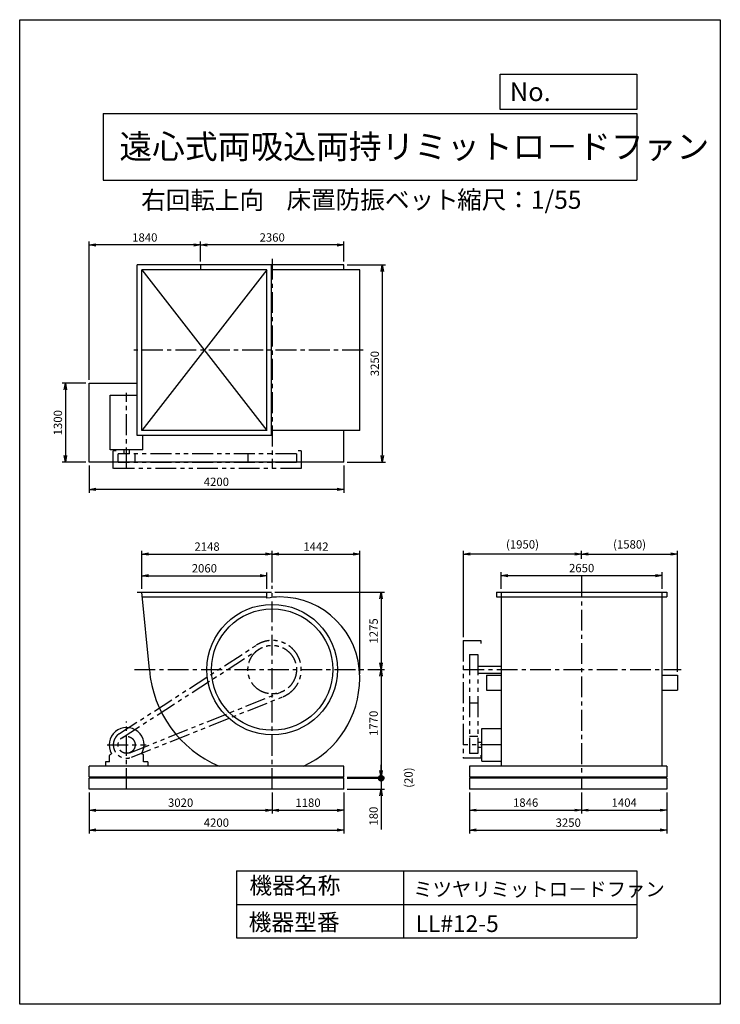
# Model space of a CAD drawing. Extents: x 7786 to 19336, y -14237 to 1988.
import ezdxf

# ---------------------------------------------------------------- set-up
doc = ezdxf.new("R2010")
doc.units = 0
doc.header["$LTSCALE"] = 275
doc.header["$PDSIZE"] = 1
doc.linetypes.add('CENTER', pattern=[2, 1.25, -0.25, 0.25, -0.25])
doc.linetypes.add('PHANTOM', pattern=[2.5, 1.25, -0.25, 0.25, -0.25, 0.25, -0.25])
doc.layers.get('0').update_dxf_attribs({"linetype": 'CONTINUOUS'})
doc.layers.get('DEFPOINTS').update_dxf_attribs({"linetype": 'CONTINUOUS'})
for name, color, linetype in [('4', 7, 'CONTINUOUS'), ('CT', 3, 'CENTER'), ('FUTO', 4, 'CONTINUOUS'), ('SL', 1, 'PHANTOM'), ('SP', 2, 'CONTINUOUS')]:
    doc.layers.add(name, color=color, linetype=linetype)
doc.styles.get("Standard").update_dxf_attribs({"font": 'simplex.shx', "oblique": 15, "bigfont": 'extfont.shx'})
doc.dimstyles.new('MATSU', dxfattribs={"dimtxt": 3, "dimasz": 2, "dimexe": 1, "dimexo": 1, "dimgap": 0.5, "dimtad": 1, "dimdec": 4, "dimdsep": 46, "dimtxsty": 'STANDARD', "dimblk1": 'OPEN', "dimblk2": 'OPEN', "dimsah": 1, "dimcen": 0, "dimclrd": 256, "dimclre": 256, "dimclrt": 256, "dimadec": 0, "dimazin": 0, "dimtfac": 1, "dimtdec": 4, "dimtmove": 0, "dimatfit": 0, "dimldrblk": 'OPEN', "dimfxl": 1, "dimtolj": 1, "dimarcsym": 0})

# ---------------------------------------------------------------- blocks, each defined once
blk = doc.blocks.new('_OPEN')
at = {"color": 0, "linetype": 'ByBlock'}
for p, q in [((-1, 0.17), (0, 0)), ((0, 0), (-1, -0.17)), ((0, 0), (-1, 0))]:
    blk.add_line(p, q, dxfattribs=at)
blk = doc.blocks.new('*D1')
at = {"linetype": 'ByBlock', "transparency": 16777216}
for p, q in [((10769, -2318), (10769, -1989)), ((13019, -2044), (10879, -2044)), ((13129, -2318), (13129, -1989))]:
    blk.add_line(p, q, dxfattribs=at)
at = {"layer": 'DEFPOINTS', "color": 0, "linetype": 'ByBlock', "transparency": 16777216}
for p in [(10769, -2044), (10769, -2373), (13129, -2373)]:
    blk.add_point(p, dxfattribs=at)
at = {"linetype": 'ByBlock', "transparency": 16777216, "xscale": 110, "yscale": 110, "zscale": 110, "rotation": 180}
blk.add_blockref('_OPEN', (10769, -2044), dxfattribs=at)
at = {"linetype": 'ByBlock', "transparency": 16777216, "xscale": 110, "yscale": 110, "zscale": 110}
blk.add_blockref('_OPEN', (13129, -2044), dxfattribs=at)
at = {"linetype": 'ByBlock', "transparency": 16777216, "insert": (11949, -1920), "char_height": 137.5, "attachment_point": 5}
blk.add_mtext('\\A1;2360', dxfattribs=at)
blk = doc.blocks.new('*D2')
at = {"linetype": 'ByBlock', "transparency": 16777216}
for p, q in [((8929, -4268), (8929, -1989)), ((10659, -2044), (9039, -2044)), ((10769, -2318), (10769, -1989))]:
    blk.add_line(p, q, dxfattribs=at)
at = {"layer": 'DEFPOINTS', "color": 0, "linetype": 'ByBlock', "transparency": 16777216}
for p in [(8929, -2044), (10769, -2373), (8929, -4323)]:
    blk.add_point(p, dxfattribs=at)
at = {"linetype": 'ByBlock', "transparency": 16777216, "xscale": 110, "yscale": 110, "zscale": 110, "rotation": 180}
blk.add_blockref('_OPEN', (8929, -2044), dxfattribs=at)
at = {"linetype": 'ByBlock', "transparency": 16777216, "xscale": 110, "yscale": 110, "zscale": 110}
blk.add_blockref('_OPEN', (10769, -2044), dxfattribs=at)
at = {"linetype": 'ByBlock', "transparency": 16777216, "insert": (9849, -1920), "char_height": 137.5, "attachment_point": 5}
blk.add_mtext('\\A1;1840', dxfattribs=at)
blk = doc.blocks.new('*D3')
at = {"linetype": 'ByBlock', "transparency": 16777216}
for p, q in [((8929, -5678), (8929, -6126)), ((13129, -5678), (13129, -6126)), ((13019, -6071), (9039, -6071))]:
    blk.add_line(p, q, dxfattribs=at)
at = {"layer": 'DEFPOINTS', "color": 0, "linetype": 'ByBlock', "transparency": 16777216}
for p in [(8929, -5623), (13129, -5623), (8929, -6071)]:
    blk.add_point(p, dxfattribs=at)
at = {"linetype": 'ByBlock', "transparency": 16777216, "xscale": 110, "yscale": 110, "zscale": 110, "rotation": 180}
blk.add_blockref('_OPEN', (8929, -6071), dxfattribs=at)
at = {"linetype": 'ByBlock', "transparency": 16777216, "xscale": 110, "yscale": 110, "zscale": 110}
blk.add_blockref('_OPEN', (13129, -6071), dxfattribs=at)
at = {"linetype": 'ByBlock', "transparency": 16777216, "insert": (11029, -5947), "char_height": 137.5, "attachment_point": 5}
blk.add_mtext('\\A1;4200', dxfattribs=at)
blk = doc.blocks.new('*D4')
at = {"linetype": 'ByBlock', "transparency": 16777216}
for p, q in [((8874, -4323), (8485, -4323)), ((8540, -4433), (8540, -5513)), ((8874, -5623), (8485, -5623))]:
    blk.add_line(p, q, dxfattribs=at)
at = {"layer": 'DEFPOINTS', "color": 0, "linetype": 'ByBlock', "transparency": 16777216}
for p in [(8929, -4323), (8540, -5623), (8929, -5623)]:
    blk.add_point(p, dxfattribs=at)
at = {"linetype": 'ByBlock', "transparency": 16777216, "xscale": 110, "yscale": 110, "zscale": 110}
for p, rotation in [((8540, -4323), 90), ((8540, -5623), 270)]:
    blk.add_blockref('_OPEN', p, dxfattribs=dict(at, rotation=rotation))
at = {"linetype": 'ByBlock', "transparency": 16777216, "insert": (8416, -4973), "char_height": 137.5, "attachment_point": 5, "rotation": 90}
blk.add_mtext('\\A1;1300', dxfattribs=at)
blk = doc.blocks.new('*D5')
at = {"linetype": 'ByBlock', "transparency": 16777216}
for p, q in [((15204, -10857), (15204, -11203)), ((17050, -10857), (17050, -11203)), ((15314, -11148), (16940, -11148))]:
    blk.add_line(p, q, dxfattribs=at)
at = {"layer": 'DEFPOINTS', "color": 0, "linetype": 'ByBlock', "transparency": 16777216}
for p in [(15204, -10802), (17050, -10802), (17050, -11148)]:
    blk.add_point(p, dxfattribs=at)
at = {"linetype": 'ByBlock', "transparency": 16777216, "xscale": 110, "yscale": 110, "zscale": 110, "rotation": 180}
blk.add_blockref('_OPEN', (15204, -11148), dxfattribs=at)
at = {"linetype": 'ByBlock', "transparency": 16777216, "xscale": 110, "yscale": 110, "zscale": 110}
blk.add_blockref('_OPEN', (17050, -11148), dxfattribs=at)
at = {"linetype": 'ByBlock', "transparency": 16777216, "insert": (16127, -11024), "char_height": 137.5, "attachment_point": 5}
blk.add_mtext('\\A1;1846', dxfattribs=at)
blk = doc.blocks.new('*D6')
at = {"linetype": 'ByBlock', "transparency": 16777216}
for p, q in [((17050, -10857), (17050, -11203)), ((18454, -10857), (18454, -11203)), ((17160, -11148), (18344, -11148))]:
    blk.add_line(p, q, dxfattribs=at)
at = {"layer": 'DEFPOINTS', "color": 0, "linetype": 'ByBlock', "transparency": 16777216}
for p in [(17050, -10802), (18454, -10802), (18454, -11148)]:
    blk.add_point(p, dxfattribs=at)
at = {"linetype": 'ByBlock', "transparency": 16777216, "xscale": 110, "yscale": 110, "zscale": 110, "rotation": 180}
blk.add_blockref('_OPEN', (17050, -11148), dxfattribs=at)
at = {"linetype": 'ByBlock', "transparency": 16777216, "xscale": 110, "yscale": 110, "zscale": 110}
blk.add_blockref('_OPEN', (18454, -11148), dxfattribs=at)
at = {"linetype": 'ByBlock', "transparency": 16777216, "insert": (17752, -11024), "char_height": 137.5, "attachment_point": 5}
blk.add_mtext('\\A1;1404', dxfattribs=at)
blk = doc.blocks.new('*D7')
at = {"linetype": 'ByBlock', "transparency": 16777216}
for p, q in [((15204, -10857), (15204, -11532)), ((18454, -10857), (18454, -11532)), ((15314, -11477), (18344, -11477))]:
    blk.add_line(p, q, dxfattribs=at)
at = {"layer": 'DEFPOINTS', "color": 0, "linetype": 'ByBlock', "transparency": 16777216}
for p in [(15204, -10802), (18454, -10802), (18454, -11477)]:
    blk.add_point(p, dxfattribs=at)
at = {"linetype": 'ByBlock', "transparency": 16777216, "xscale": 110, "yscale": 110, "zscale": 110, "rotation": 180}
blk.add_blockref('_OPEN', (15204, -11477), dxfattribs=at)
at = {"linetype": 'ByBlock', "transparency": 16777216, "xscale": 110, "yscale": 110, "zscale": 110}
blk.add_blockref('_OPEN', (18454, -11477), dxfattribs=at)
at = {"linetype": 'ByBlock', "transparency": 16777216, "insert": (16829, -11354), "char_height": 137.5, "attachment_point": 5}
blk.add_mtext('\\A1;3250', dxfattribs=at)
blk = doc.blocks.new('*D8')
at = {"linetype": 'ByBlock', "transparency": 16777216}
for p, q in [((11949, -10857), (11949, -11204)), ((13129, -10857), (13129, -11204)), ((12059, -11149), (13019, -11149))]:
    blk.add_line(p, q, dxfattribs=at)
at = {"layer": 'DEFPOINTS', "color": 0, "linetype": 'ByBlock', "transparency": 16777216}
for p in [(11949, -10802), (13129, -10802), (13129, -11149)]:
    blk.add_point(p, dxfattribs=at)
at = {"linetype": 'ByBlock', "transparency": 16777216, "xscale": 110, "yscale": 110, "zscale": 110, "rotation": 180}
blk.add_blockref('_OPEN', (11949, -11149), dxfattribs=at)
at = {"linetype": 'ByBlock', "transparency": 16777216, "xscale": 110, "yscale": 110, "zscale": 110}
blk.add_blockref('_OPEN', (13129, -11149), dxfattribs=at)
at = {"linetype": 'ByBlock', "transparency": 16777216, "insert": (12539, -11025), "char_height": 137.5, "attachment_point": 5}
blk.add_mtext('\\A1;1180', dxfattribs=at)
blk = doc.blocks.new('*D9')
at = {"linetype": 'ByBlock', "transparency": 16777216}
for p, q in [((8929, -10857), (8929, -11204)), ((11949, -10857), (11949, -11204)), ((9039, -11149), (11839, -11149))]:
    blk.add_line(p, q, dxfattribs=at)
at = {"layer": 'DEFPOINTS', "color": 0, "linetype": 'ByBlock', "transparency": 16777216}
for p in [(8929, -10802), (11949, -10802), (11949, -11149)]:
    blk.add_point(p, dxfattribs=at)
at = {"linetype": 'ByBlock', "transparency": 16777216, "xscale": 110, "yscale": 110, "zscale": 110, "rotation": 180}
blk.add_blockref('_OPEN', (8929, -11149), dxfattribs=at)
at = {"linetype": 'ByBlock', "transparency": 16777216, "xscale": 110, "yscale": 110, "zscale": 110}
blk.add_blockref('_OPEN', (11949, -11149), dxfattribs=at)
at = {"linetype": 'ByBlock', "transparency": 16777216, "insert": (10439, -11025), "char_height": 137.5, "attachment_point": 5}
blk.add_mtext('\\A1;3020', dxfattribs=at)
blk = doc.blocks.new('*D10')
at = {"linetype": 'ByBlock', "transparency": 16777216}
for p, q in [((8929, -10857), (8929, -11532)), ((13129, -10857), (13129, -11532)), ((9039, -11477), (13019, -11477))]:
    blk.add_line(p, q, dxfattribs=at)
at = {"layer": 'DEFPOINTS', "color": 0, "linetype": 'ByBlock', "transparency": 16777216}
for p in [(8929, -10802), (13129, -10802), (13129, -11477)]:
    blk.add_point(p, dxfattribs=at)
at = {"linetype": 'ByBlock', "transparency": 16777216, "xscale": 110, "yscale": 110, "zscale": 110, "rotation": 180}
blk.add_blockref('_OPEN', (8929, -11477), dxfattribs=at)
at = {"linetype": 'ByBlock', "transparency": 16777216, "xscale": 110, "yscale": 110, "zscale": 110}
blk.add_blockref('_OPEN', (13129, -11477), dxfattribs=at)
at = {"linetype": 'ByBlock', "transparency": 16777216, "insert": (11029, -11354), "char_height": 137.5, "attachment_point": 5}
blk.add_mtext('\\A1;4200', dxfattribs=at)
blk = doc.blocks.new('*D11')
at = {"linetype": 'ByBlock', "transparency": 16777216}
for p, q in [((15725, -7992), (15725, -7718)), ((15835, -7773), (18265, -7773)), ((18375, -7992), (18375, -7718))]:
    blk.add_line(p, q, dxfattribs=at)
at = {"layer": 'DEFPOINTS', "color": 0, "linetype": 'ByBlock', "transparency": 16777216}
for p in [(18375, -7773), (15725, -8047), (18375, -8047)]:
    blk.add_point(p, dxfattribs=at)
at = {"linetype": 'ByBlock', "transparency": 16777216, "xscale": 110, "yscale": 110, "zscale": 110, "rotation": 180}
blk.add_blockref('_OPEN', (15725, -7773), dxfattribs=at)
at = {"linetype": 'ByBlock', "transparency": 16777216, "xscale": 110, "yscale": 110, "zscale": 110}
blk.add_blockref('_OPEN', (18375, -7773), dxfattribs=at)
at = {"linetype": 'ByBlock', "transparency": 16777216, "insert": (17050, -7649), "char_height": 137.5, "attachment_point": 5}
blk.add_mtext('\\A1;2650', dxfattribs=at)
blk = doc.blocks.new('*D12')
at = {"linetype": 'ByBlock', "transparency": 16777216}
for p, q in [((9801, -7992), (9801, -7721)), ((9911, -7776), (11751, -7776)), ((11861, -7992), (11861, -7721))]:
    blk.add_line(p, q, dxfattribs=at)
at = {"layer": 'DEFPOINTS', "color": 0, "linetype": 'ByBlock', "transparency": 16777216}
for p in [(11861, -7776), (9801, -8047), (11861, -8047)]:
    blk.add_point(p, dxfattribs=at)
at = {"linetype": 'ByBlock', "transparency": 16777216, "xscale": 110, "yscale": 110, "zscale": 110, "rotation": 180}
blk.add_blockref('_OPEN', (9801, -7776), dxfattribs=at)
at = {"linetype": 'ByBlock', "transparency": 16777216, "xscale": 110, "yscale": 110, "zscale": 110}
blk.add_blockref('_OPEN', (11861, -7776), dxfattribs=at)
at = {"linetype": 'ByBlock', "transparency": 16777216, "insert": (10831, -7653), "char_height": 137.5, "attachment_point": 5}
blk.add_mtext('\\A1;2060', dxfattribs=at)
blk = doc.blocks.new('*D13')
at = {"linetype": 'ByBlock', "transparency": 16777216}
for p, q in [((9801, -7992), (9801, -7363)), ((9911, -7418), (11839, -7418)), ((11949, -7889), (11949, -7363))]:
    blk.add_line(p, q, dxfattribs=at)
at = {"layer": 'DEFPOINTS', "color": 0, "linetype": 'ByBlock', "transparency": 16777216}
for p in [(11949, -7418), (11949, -7944), (9801, -8047)]:
    blk.add_point(p, dxfattribs=at)
at = {"linetype": 'ByBlock', "transparency": 16777216, "xscale": 110, "yscale": 110, "zscale": 110, "rotation": 180}
blk.add_blockref('_OPEN', (9801, -7418), dxfattribs=at)
at = {"linetype": 'ByBlock', "transparency": 16777216, "xscale": 110, "yscale": 110, "zscale": 110}
blk.add_blockref('_OPEN', (11949, -7418), dxfattribs=at)
at = {"linetype": 'ByBlock', "transparency": 16777216, "insert": (10875, -7295), "char_height": 137.5, "attachment_point": 5}
blk.add_mtext('\\A1;2148', dxfattribs=at)
blk = doc.blocks.new('*D14')
at = {"linetype": 'ByBlock', "transparency": 16777216}
for p, q in [((11949, -7889), (11949, -7363)), ((12059, -7418), (13281, -7418)), ((13391, -9390), (13391, -7363))]:
    blk.add_line(p, q, dxfattribs=at)
at = {"layer": 'DEFPOINTS', "color": 0, "linetype": 'ByBlock', "transparency": 16777216}
for p in [(13391, -7418), (11949, -7944), (13391, -9445)]:
    blk.add_point(p, dxfattribs=at)
at = {"linetype": 'ByBlock', "transparency": 16777216, "xscale": 110, "yscale": 110, "zscale": 110, "rotation": 180}
blk.add_blockref('_OPEN', (11949, -7418), dxfattribs=at)
at = {"linetype": 'ByBlock', "transparency": 16777216, "xscale": 110, "yscale": 110, "zscale": 110}
blk.add_blockref('_OPEN', (13391, -7418), dxfattribs=at)
at = {"linetype": 'ByBlock', "transparency": 16777216, "insert": (12670, -7295), "char_height": 137.5, "attachment_point": 5}
blk.add_mtext('\\A1;1442', dxfattribs=at)
blk = doc.blocks.new('*D15')
at = {"linetype": 'ByBlock', "transparency": 16777216}
for p, q in [((11995, -8047), (13799, -8047)), ((13744, -8157), (13744, -9212)), ((13528, -9322), (13799, -9322))]:
    blk.add_line(p, q, dxfattribs=at)
at = {"layer": 'DEFPOINTS', "color": 0, "linetype": 'ByBlock', "transparency": 16777216}
for p in [(11940, -8047), (13473, -9322), (13744, -9322)]:
    blk.add_point(p, dxfattribs=at)
at = {"linetype": 'ByBlock', "transparency": 16777216, "xscale": 110, "yscale": 110, "zscale": 110}
for p, rotation in [((13744, -8047), 90), ((13744, -9322), 270)]:
    blk.add_blockref('_OPEN', p, dxfattribs=dict(at, rotation=rotation))
at = {"linetype": 'ByBlock', "transparency": 16777216, "insert": (13621, -8685), "char_height": 137.5, "attachment_point": 5, "rotation": 90}
blk.add_mtext('\\A1;1275', dxfattribs=at)
blk = doc.blocks.new('*D16')
at = {"linetype": 'ByBlock', "transparency": 16777216}
for p, q in [((13528, -9322), (13799, -9322)), ((13744, -9432), (13744, -10982)), ((13184, -11092), (13799, -11092))]:
    blk.add_line(p, q, dxfattribs=at)
at = {"layer": 'DEFPOINTS', "color": 0, "linetype": 'ByBlock', "transparency": 16777216}
for p in [(13473, -9322), (13129, -11092), (13744, -11092)]:
    blk.add_point(p, dxfattribs=at)
at = {"linetype": 'ByBlock', "transparency": 16777216, "xscale": 110, "yscale": 110, "zscale": 110}
for p, rotation in [((13744, -9322), 90), ((13744, -11092), 270)]:
    blk.add_blockref('_OPEN', p, dxfattribs=dict(at, rotation=rotation))
at = {"linetype": 'ByBlock', "transparency": 16777216, "insert": (13621, -10207), "char_height": 137.5, "attachment_point": 5, "rotation": 90}
blk.add_mtext('\\A1;1770', dxfattribs=at)
blk = doc.blocks.new('*D17')
at = {"layer": 'DEFPOINTS', "color": 0, "transparency": 16777216}
for p in [(15100, -6818), (17050, -6899), (15100, -8242)]:
    blk.add_point(p, dxfattribs=at)
at = {"layer": 'SP', "lineweight": -2, "transparency": 16777216}
for p, q in [((15100, -8187), (15100, -6763)), ((17050, -6844), (17050, -6763)), ((16940, -6818), (15210, -6818))]:
    blk.add_line(p, q, dxfattribs=at)
at = {"layer": 'SP', "lineweight": -2, "transparency": 16777216, "xscale": 110, "yscale": 110, "zscale": 110, "rotation": 180}
blk.add_blockref('_OPEN', (15100, -6818), dxfattribs=at)
at = {"layer": 'SP', "lineweight": -2, "transparency": 16777216, "xscale": 110, "yscale": 110, "zscale": 110}
blk.add_blockref('_OPEN', (17050, -6818), dxfattribs=at)
at = {"layer": 'SP', "transparency": 16777216, "insert": (16075, -6659), "char_height": 137.5, "attachment_point": 5}
blk.add_mtext('\\A1;(1950)', dxfattribs=at)
blk = doc.blocks.new('*D18')
at = {"layer": 'DEFPOINTS', "color": 0, "transparency": 16777216}
for p in [(17050, -6899), (18630, -6818), (18630, -8812)]:
    blk.add_point(p, dxfattribs=at)
at = {"layer": 'SP', "lineweight": -2, "transparency": 16777216}
for p, q in [((17050, -6844), (17050, -6763)), ((18630, -8757), (18630, -6763)), ((17160, -6818), (18520, -6818))]:
    blk.add_line(p, q, dxfattribs=at)
at = {"layer": 'SP', "lineweight": -2, "transparency": 16777216, "xscale": 110, "yscale": 110, "zscale": 110, "rotation": 180}
blk.add_blockref('_OPEN', (17050, -6818), dxfattribs=at)
at = {"layer": 'SP', "lineweight": -2, "transparency": 16777216, "xscale": 110, "yscale": 110, "zscale": 110}
blk.add_blockref('_OPEN', (18630, -6818), dxfattribs=at)
at = {"layer": 'SP', "transparency": 16777216, "insert": (17840, -6659), "char_height": 137.5, "attachment_point": 5}
blk.add_mtext('\\A1;(1580)', dxfattribs=at)
blk = doc.blocks.new('*D19')
at = {"linetype": 'ByBlock', "transparency": 16777216}
for p, q in [((13184, -2054), (13819, -2054)), ((13764, -2164), (13764, -5194)), ((13184, -5304), (13819, -5304))]:
    blk.add_line(p, q, dxfattribs=at)
at = {"layer": 'DEFPOINTS', "color": 0, "linetype": 'ByBlock', "transparency": 16777216}
for p in [(13129, -2054), (13129, -5304), (13764, -5304)]:
    blk.add_point(p, dxfattribs=at)
at = {"linetype": 'ByBlock', "transparency": 16777216, "xscale": 110, "yscale": 110, "zscale": 110}
for p, rotation in [((13764, -2054), 90), ((13764, -5304), 270)]:
    blk.add_blockref('_OPEN', p, dxfattribs=dict(at, rotation=rotation))
at = {"linetype": 'ByBlock', "transparency": 16777216, "insert": (13640, -3679), "char_height": 137.5, "attachment_point": 5, "rotation": 90}
blk.add_mtext('\\A1;3250', dxfattribs=at)
blk = doc.blocks.new('_DOT')
at = {"color": 0, "linetype": 'ByBlock'}
blk.add_line((-0.5, 0), (-1, 0), dxfattribs=at)
at = {"color": 0, "linetype": 'ByBlock', "const_width": 0.5}
blk.add_lwpolyline([(-0.25, 0, 1), (0.25, 0, 1)], format="xyb", close=True, dxfattribs=at)
blk = doc.blocks.new('*D21')
at = {"linetype": 'ByBlock', "transparency": 16777216}
for p, q in [((13744, -10402), (13744, -10292)), ((13184, -10512), (13799, -10512)), ((13744, -10512), (13744, -10692)), ((13184, -10692), (13799, -10692)), ((13744, -10802), (13744, -11359))]:
    blk.add_line(p, q, dxfattribs=at)
at = {"layer": 'DEFPOINTS', "color": 0, "linetype": 'ByBlock', "transparency": 16777216}
for p in [(13129, -10512), (13129, -10692), (13744, -10692)]:
    blk.add_point(p, dxfattribs=at)
at = {"linetype": 'ByBlock', "transparency": 16777216, "xscale": 110, "yscale": 110, "zscale": 110}
for name, p, rotation in [('_DOT', (13744, -10512), 270), ('_OPEN', (13744, -10692), 90)]:
    blk.add_blockref(name, p, dxfattribs=dict(at, rotation=rotation))
at = {"linetype": 'ByBlock', "transparency": 16777216, "insert": (13620, -11136), "char_height": 137.5, "attachment_point": 5, "rotation": 90}
blk.add_mtext('\\A1;180', dxfattribs=at)
blk = doc.blocks.new('*D23')
at = {"layer": 'DEFPOINTS', "color": 0, "transparency": 16777216}
for p in [(13129, -10492), (13129, -10512), (13744, -10492)]:
    blk.add_point(p, dxfattribs=at)
at = {"layer": 'SP', "transparency": 16777216}
for p, q in [((13744, -10492), (13744, -10382)), ((13744, -10512), (13744, -10492)), ((13744, -10512), (13744, -10622))]:
    blk.add_line(p, q, dxfattribs=at)
at = {"layer": 'SP', "transparency": 16777216, "insert": (14196, -10502), "char_height": 137.5, "attachment_point": 5, "rotation": 90}
blk.add_mtext('\\A1;(20)', dxfattribs=at)
blk = doc.blocks.new('_NONE')
at = {"color": 0, "linetype": 'ByBlock'}
blk.add_circle((0, 0), 0.25, dxfattribs=at)

msp = doc.modelspace()

# ---------------------------------------------------------------- linework, layer by layer
at = {"layer": '4'}
for p, q in [((7786.2, -14237.4), (7786.2, 1987.6)), ((7786.2, 1987.6), (19336.2, 1987.6)), ((19336.2, 1987.6), (19336.2, 1987.6)), ((19336.2, 1987.6), (19336.2, -14237.4)), ((15709.6, 509.5), (15709.6, 1089.2)), ((15709.6, 1089.2), (17961.2, 1089.2)), ((17961.2, 1089.2), (17961.2, 509.5)), ((17961.2, 509.5), (15709.6, 509.5)), ((9161.2, 444.3), (17961.2, 444.3)), ((9161.2, 444.3), (9161.2, -655.7)), ((17961.2, 444.3), (17961.2, -655.7)), ((9161.2, -655.7), (17961.2, -655.7)), ((11361.2, -12040.5), (11361.2, -13140.5)), ((11361.2, -12040.5), (17961.2, -12040.5)), ((14111.2, -12040.5), (14111.2, -13140.5)), ((17961.2, -12040.5), (17961.2, -13140.5)), ((11361.2, -12590.5), (17961.2, -12590.5)), ((11361.2, -13140.5), (17961.2, -13140.5)), ((19336.2, -14237.4), (7786.2, -14237.4))]:
    msp.add_line(p, q, dxfattribs=at)
at = {"layer": 'CT'}
for p, q in [((11948.9, -1951.3), (11948.9, -5408.3)), ((13448.2, -3458.3), (9609.4, -3458.3)), ((9548.9, -5408.3), (9548.9, -4163.5)), ((17049.6, -7184.7), (17049.6, -10692.1)), ((11948.9, -10692.1), (11948.9, -7343.6)), ((9677.8, -8722.1), (13472.7, -8722.1)), ((15099.6, -8722.1), (18688.2, -8722.1)), ((9548.9, -10692.1), (9548.9, -9579)), ((9228.9, -9962.1), (9868.9, -9962.1)), ((15724.6, -9962.1), (15099.6, -9962.1))]:
    msp.add_line(p, q, dxfattribs=at)
at = {"layer": 'FUTO'}
for p, q in [((9721.9, -4862.3), (9721.9, -2054.3)), ((11939.9, -2054.3), (9721.9, -2054.3)), ((13128.9, -2054.3), (10768.9, -2054.3)), ((10768.9, -2054.3), (10768.9, -2133.3)), ((11939.9, -4862.3), (11939.9, -2054.3)), ((13128.9, -2133.3), (13128.9, -2054.3)), ((9800.9, -4783.3), (9800.9, -2133.3)), ((11860.9, -2133.3), (9800.9, -2133.3)), ((11860.9, -2133.3), (9800.9, -4783.3)), ((9800.9, -2133.3), (11860.9, -4783.3)), ((11860.9, -4783.3), (11860.9, -2133.3)), ((13390.9, -2133.3), (11939.9, -2133.3)), ((13390.9, -4783.3), (13390.9, -2133.3)), ((8928.9, -5304.3), (8928.9, -4004.3)), ((8928.9, -4004.3), (9721.9, -4004.3)), ((9278.9, -4198.3), (9721.9, -4198.3)), ((9278.9, -5101.8), (9278.9, -4198.3)), ((11939.9, -4862.3), (9721.9, -4862.3)), ((11860.9, -4783.3), (9800.9, -4783.3)), ((9818.9, -5101.8), (9818.9, -4862.3)), ((13390.9, -4783.3), (11939.9, -4783.3)), ((13128.9, -5304.3), (13128.9, -4783.3)), ((9818.9, -5101.8), (9278.9, -5101.8)), ((9506.4, -5168.3), (9506.4, -5101.8)), ((9591.4, -5101.8), (9591.4, -5168.3)), ((13128.9, -5304.3), (8928.9, -5304.3)), ((9721.9, -7447.1), (11939.9, -7447.1)), ((9924.7, -8722.1), (9800.9, -7447.1)), ((11860.9, -7546), (11860.9, -7447.1)), ((15645.6, -7447.1), (15645.6, -7522.1)), ((15645.6, -7447.1), (18453.6, -7447.1)), ((15724.6, -7447.1), (15724.6, -10312.1)), ((18374.6, -7447.1), (18374.6, -10312.1)), ((18453.6, -7447.1), (18453.6, -7522.1)), ((9808.2, -7522.1), (11860.9, -7522.1)), ((15645.6, -7522.1), (18453.6, -7522.1)), ((15339.6, -8664.6), (15724.6, -8664.6)), ((13390.9, -8869.1), (13390.9, -8844.6)), ((15339.6, -8779.6), (15724.6, -8779.6)), ((15481.4, -8812.1), (15481.4, -9062.1)), ((15481.4, -8812.1), (15724.6, -8812.1)), ((18374.6, -8812.1), (18629.8, -8812.1)), ((18629.8, -8812.1), (18629.8, -9062.1)), ((15481.4, -9062.1), (15724.6, -9062.1)), ((18374.6, -9062.1), (18629.8, -9062.1)), ((15406.1, -9692.1), (15719.6, -9692.1)), ((15406.1, -10232.1), (15406.1, -9692.1)), ((10458.9, -9892.1), (10458.9, -9883.1)), ((15339.6, -9919.6), (15406.1, -9919.6)), ((15406.1, -10004.6), (15339.6, -10004.6)), ((9268.9, -10242.1), (9268.9, -10138)), ((9278.6, -10120.9), (9300.8, -10107.4)), ((9819.3, -10120.9), (9797, -10107.4)), ((9828.9, -10242.1), (9828.9, -10138)), ((13128.9, -10312.1), (8928.9, -10312.1)), ((8928.9, -10492.1), (8928.9, -10312.1)), ((9198.9, -10242.1), (9198.9, -10312.1)), ((9268.9, -10242.1), (9198.9, -10242.1)), ((9898.9, -10242.1), (9828.9, -10242.1)), ((9898.9, -10242.1), (9898.9, -10312.1)), ((13128.9, -10492.1), (13128.9, -10312.1)), ((18453.6, -10312.1), (15203.6, -10312.1)), ((15203.6, -10312.1), (15203.6, -10492.1)), ((15406.1, -10232.1), (15719.6, -10232.1)), ((18453.6, -10312.1), (18453.6, -10492.1)), ((13128.9, -10492.1), (8928.9, -10492.1)), ((13128.9, -10512.1), (8928.9, -10512.1)), ((8928.9, -10692.1), (8928.9, -10512.1)), ((13128.9, -10692.1), (13128.9, -10512.1)), ((18453.6, -10492.1), (15203.6, -10492.1)), ((18453.6, -10512.1), (15203.6, -10512.1)), ((15203.6, -10512.1), (15203.6, -10692.1)), ((18453.6, -10512.1), (18453.6, -10692.1)), ((13128.9, -10692.1), (8928.9, -10692.1)), ((18453.6, -10692.1), (15203.6, -10692.1))]:
    msp.add_line(p, q, dxfattribs=at)
for radius in [1075, 1000]:
    msp.add_circle((11948.9, -8722.1), radius, dxfattribs=at)
for centre, radius, start, end in [((12071.4, -8599.6), 1074.5, 90, 101.2976), ((12071.4, -8844.6), 1319.5, 0, 90), ((11801.9, -8575.1), 1883, 184.47746, 247.28903), ((11801.9, -8869.1), 1589, 294.7534, 360), ((9548.9, -9962.1), 287.5, 329.65273, 210.34727), ((9288.9, -10138), 20, 121.2274, 180), ((9808.9, -10138), 20, 0, 58.7726)]:
    msp.add_arc(centre, radius, start, end, dxfattribs=at)
at = {"layer": 'SL'}
for p, q in [((9378.9, -5118.3), (9328.9, -5118.3)), ((9328.9, -5408.3), (9328.9, -5118.3)), ((9378.9, -5118.3), (9328.9, -5118.3)), ((12348.9, -5168.3), (9408.9, -5168.3)), ((9408.9, -5308.3), (9408.9, -5168.3)), ((9688.9, -5308.3), (9688.9, -5168.3)), ((11548.9, -5168.3), (11548.9, -5308.3)), ((12348.9, -5168.3), (12348.9, -5308.3)), ((12428.9, -5118.3), (12378.9, -5118.3)), ((12428.9, -5118.3), (12428.9, -5408.3)), ((12348.9, -5308.3), (9408.9, -5308.3)), ((12428.9, -5408.3), (9328.9, -5408.3)), ((15099.6, -8242.1), (15099.6, -10182.1)), ((15099.6, -8242.1), (15389.6, -8242.1)), ((15389.6, -8242.1), (15389.6, -8292.1)), ((9429.6, -9777.3), (11688.6, -8318.9)), ((9473, -9844.5), (11732, -8386.1)), ((15199.6, -8472.1), (15339.6, -8472.1)), ((15199.6, -8472.1), (15199.6, -10102.1)), ((15339.6, -8472.1), (15339.6, -10102.1)), ((9600.9, -10092.1), (12097.5, -9093.5)), ((9630.6, -10166.4), (12127.2, -9167.8)), ((15199.6, -9272.1), (15339.6, -9272.1)), ((15339.6, -9822.1), (15199.6, -9822.1)), ((15389.6, -10182.1), (15099.6, -10182.1)), ((15339.6, -10102.1), (15199.6, -10102.1)), ((15389.6, -10132.1), (15389.6, -10182.1))]:
    msp.add_line(p, q, dxfattribs=at)
for centre, radius in [((11948.9, -8722.1), 400), ((9548.9, -9962.1), 140)]:
    msp.add_circle(centre, radius, dxfattribs=at)
for centre, radius, start, end in [((11948.9, -8722.1), 480, 291.80084, 122.84694), ((9548.9, -9962.1), 220, 122.84694, 291.80084)]:
    msp.add_arc(centre, radius, start, end, dxfattribs=at)
at = {"layer": 'SP'}
msp.add_line((17049.6, -6899.3), (17049.6, -6839.3), dxfattribs=at)

# ---------------------------------------------------------------- texts
at = {"layer": '4'}
for s, height, p in [('No.', 308, (15865.5, 645.9)), ('遠心式両吸込両持リミットロ－ドファン', 396, (9429, -301.1)), ('右回転上向', 297, (9788.8, -1134.7)), ('床置防振ベット', 297, (12186, -1128.6)), ('縮尺：1/55', 297, (14998.3, -1128.6)), ('機器名称', 275, (11572.9, -12417)), ('ミツヤリミットロ－ドファン', 233.75, (14274.3, -12457.3)), ('機器型番', 275, (11560.6, -13021.4)), ('LL#12-5', 275, (14312.8, -13046.1))]:
    msp.add_text(s, height=height, dxfattribs=at).set_placement(p)

# ---------------------------------------------------------------- dimensions: what is measured, and where the dimension line sits
at = {"layer": 'SP'}
for base, p1, p2, picture, middle, set_off in [((8928.9, -1724.6), (10768.9, -2054.3), (8928.9, -4004.3), '*D2', (9848.9, -1600.9), (0, 319)), ((10768.9, -1724.6), (13128.9, -2054.3), (10768.9, -2054.3), '*D1', (11948.9, -1600.9), (0, 319)), ((8928.9, -5751.8), (13128.9, -5304.3), (8928.9, -5304.3), '*D3', (11028.9, -5628), (0, 319)), ((11948.9, -6818.4), (9800.9, -7447.1), (11948.9, -7343.6), '*D13', (10874.9, -6694.7), (0, 600)), ((13390.9, -6818.4), (11948.9, -7343.6), (13390.9, -8844.6), '*D14', (12669.9, -6694.7), (0, 600)), ((11860.9, -7176.4), (9800.9, -7447.1), (11860.9, -7447.1), '*D12', (10830.9, -7052.6), (0, 600)), ((18374.6, -7172.7), (15724.6, -7447.1), (18374.6, -7447.1), '*D11', (17049.6, -7049), (0, 600)), ((11948.9, -11038.9), (8928.9, -10692.1), (11948.9, -10692.1), '*D9', (10438.9, -10915.1), (0, 110)), ((13128.9, -11367.4), (8928.9, -10692.1), (13128.9, -10692.1), '*D10', (11028.9, -11243.6), (0, 110)), ((13128.9, -11038.9), (11948.9, -10692.1), (13128.9, -10692.1), '*D8', (12538.9, -10915.1), (0, 110)), ((17049.6, -11037.6), (15203.6, -10692.1), (17049.6, -10692.1), '*D5', (16126.6, -10913.9), (0, 110)), ((18453.6, -11367.4), (15203.6, -10692.1), (18453.6, -10692.1), '*D7', (16828.6, -11243.6), (0, 110)), ((18453.6, -11037.6), (17049.6, -10692.1), (18453.6, -10692.1), '*D6', (17751.6, -10913.9), (0, 110))]:
    dim = msp.add_linear_dim(base=base, p1=p1, p2=p2, dimstyle='MATSU', override={"dimscale": 55, "dimtxt": 2.5, "dimgap": 1, "dimdec": 0}, dxfattribs=at)
    dim.commit()
    dim.dimension.update_dxf_attribs({"geometry": picture, "text_midpoint": middle, "insert": set_off})
for base, p1, p2, override, picture, middle in [((13764.2, -5304.3), (13128.9, -2054.3), (13128.9, -5304.3), {"dimscale": 55, "dimtxt": 2.5, "dimgap": 1, "dimdec": 0}, '*D19', (13640.4, -3679.3)), ((13743.8, -10692.1), (13128.9, -10512.1), (13128.9, -10692.1), {"dimscale": 55, "dimtxt": 2.5, "dimgap": 1, "dimdec": 0, "dimblk1": 'DOT'}, '*D21', (13620.1, -11135.7)), ((13743.8, -10492.1), (13128.9, -10512.1), (13128.9, -10492.1), {"dimscale": 55, "dimtxt": 2.5, "dimgap": 1, "dimdec": 0, "dimpost": '(<>)', "dimblk1": 'NONE', "dimblk2": 'NONE', "dimse1": 1, "dimse2": 1, "dimtmove": 2, "dimatfit": 3}, '*D23', (14195.6, -10502.1))]:
    dim = msp.add_linear_dim(base=base, p1=p1, p2=p2, angle=90, dimstyle='MATSU', override=override, dxfattribs=at)
    dim.commit()
    dim.dimension.update_dxf_attribs({"geometry": picture, "text_midpoint": middle})
for base, p1, p2, picture, middle, set_off in [((8539.8, -5304.3), (8928.9, -4004.3), (8928.9, -5304.3), '*D4', (8416, -4654.3), (0, 319)), ((13744.4, -8722.1), (11939.9, -7447.1), (13472.7, -8722.1), '*D15', (13620.6, -8084.6), (0, 600)), ((13744.4, -10492.1), (13472.7, -8722.1), (13128.9, -10492.1), '*D16', (13620.6, -9607.1), (0, 600))]:
    dim = msp.add_linear_dim(base=base, p1=p1, p2=p2, angle=90, dimstyle='MATSU', override={"dimscale": 55, "dimtxt": 2.5, "dimgap": 1, "dimdec": 0}, dxfattribs=at)
    dim.commit()
    dim.dimension.update_dxf_attribs({"geometry": picture, "text_midpoint": middle, "insert": set_off})
for base, p2, picture, middle in [((15099.6, -6818.4), (15099.6, -8242.1), '*D17', (16074.6, -6658.7)), ((18629.8, -6818.4), (18629.8, -8812.1), '*D18', (17839.7, -6658.7))]:
    dim = msp.add_linear_dim(base=base, p1=(17049.6, -6899.3), p2=p2, dimstyle='MATSU', override={"dimscale": 55, "dimtxt": 2.5, "dimgap": 1, "dimdec": 0, "dimpost": '(<>)'}, dxfattribs=at)
    dim.commit()
    dim.dimension.update_dxf_attribs({"geometry": picture, "text_midpoint": middle})

doc.saveas('drawing.dxf')
